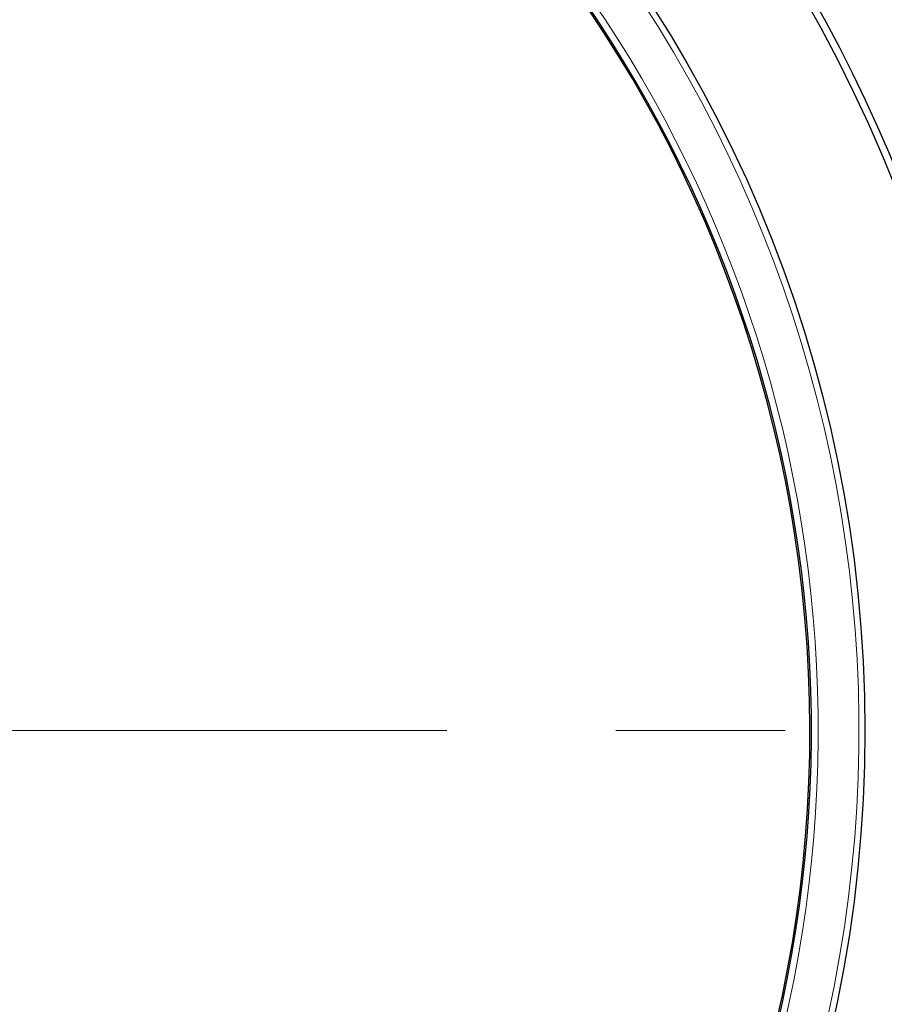
# Model space of a CAD drawing. Units: millimetres. Extents: x 171 to 1869, y 61 to 1061.
# Drawn here: x 595 to 725, y 299 to 447 of the extents above; entities that cross this region are included whole.
import ezdxf

# ---------------------------------------------------------------- set-up
doc = ezdxf.new("R2010")
doc.units = ezdxf.units.MM
doc.header["$LTSCALE"] = 20
doc.linetypes.add('CENTER', pattern=[10.16, 6.35, -1.27, 1.27, -1.27])

msp = doc.modelspace()

# ---------------------------------------------------------------- linework, layer by layer
at = {"color": 1, "linetype": 'CENTER', "lineweight": 18}
msp.add_line((862.32, 340.56), (180.82, 340.56), dxfattribs=at)
at = {"color": 7, "linetype": 'Continuous', "lineweight": 25}
for radius in [280, 278.69, 221.35, 201.25]:
    msp.add_circle((520.62, 340.56), radius, dxfattribs=at)
for radius, start, end in [(272, 64.433, 228.067), (272, 244.433, 48.067), (193, 290.9796, 84.0204), (193.24, 290.925, 66.1594), (222.5, 264.0856, 49.1513)]:
    msp.add_arc((520.62, 340.56), radius, start, end, dxfattribs=at)
at = {"color": 8, "linetype": 'Continuous', "lineweight": 18}
for radius, start, end in [(270.47, 64.797, 227.703), (269.49, 64.797, 227.703), (270.47, 244.797, 47.703), (269.49, 244.797, 47.703), (200.35, 263.8302, 66.1698), (194.24, 290.925, 66.1594)]:
    msp.add_arc((520.62, 340.56), radius, start, end, dxfattribs=at)

doc.saveas('drawing.dxf')
